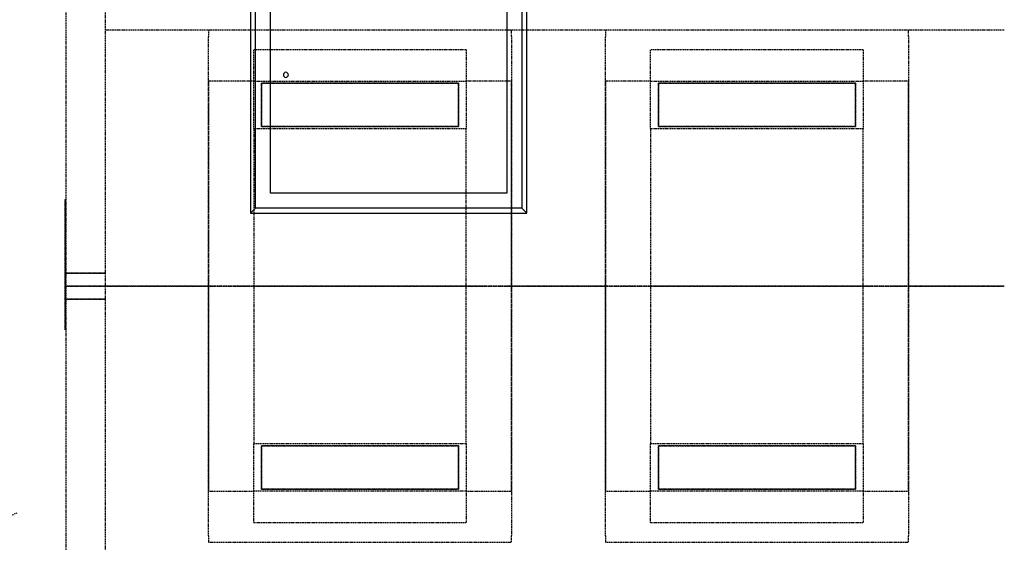
# Model space of a CAD drawing. Extents: x -4602 to 138490, y -3250 to 45069.
# Drawn here: x 20554 to 23054, y 6651 to 7977 of the extents above; entities that cross this region are included whole.
import ezdxf

# ---------------------------------------------------------------- set-up
doc = ezdxf.new("R2010")
doc.units = 0
doc.linetypes.add('EDG-DASH-3', pattern=[4.5, 3, -1.5])
doc.linetypes.add('X-2549-GC$0$EDG-DASH-3', pattern=[4.5, 3, -1.5])
for name, color, linetype in [('LIT-SWITCH', 2, 'EDG-DASH-3'), ('X-2549-GC$0$Q-CASE', 31, 'X-2549-GC$0$EDG-DASH-3'), ('X-2549-GC$0$Q-SPCQ', 31, 'X-2549-GC$0$EDG-DASH-3'), ('X-2549-GC$0$RCP-LINES 26-02-24', 11, 'CONTINUOUS'), ('X-XREF', 7, 'CONTINUOUS')]:
    doc.layers.add(name, color=color, linetype=linetype)

# ---------------------------------------------------------------- blocks, each defined once
blk = doc.blocks.new('X-2549-GC')
at = {"layer": 'X-2549-GC$0$Q-CASE'}
for p, q in [((20671.5, 8468.2), (20671.5, 7334.2)), ((20771.5, 7334.2), (20771.5, 8468.2)), ((21033.2, 7951.2), (20771.5, 7951.2)), ((21803.2, 7951.2), (21033.2, 7951.2)), ((21033.2, 7951.2), (21033.2, 7935.2)), ((21033.2, 7301.2), (21033.2, 7935.2)), ((22041.3, 7951.2), (21798.2, 7951.2)), ((21803.2, 7935.2), (21803.2, 7951.2)), ((21803.2, 7935.2), (21803.2, 7301.2)), ((22811.3, 7951.2), (22041.3, 7951.2)), ((22041.3, 7951.2), (22041.3, 7935.2)), ((22041.3, 7301.2), (22041.3, 7935.2)), ((22811.3, 7935.2), (22811.3, 7951.2)), ((23054.4, 7951.2), (22811.3, 7951.2)), ((22811.3, 7935.2), (22811.3, 7301.2)), ((20669.5, 7520.9), (20669.5, 7190.1)), ((20669.5, 7190.1), (20669.5, 7520.9)), ((20669.5, 7520.9), (20671.5, 7520.9)), ((20671.5, 7520.9), (20669.5, 7520.9)), ((20671.5, 7334.2), (20771.5, 7334.2)), ((20671.5, 7334.2), (20671.5, 7301.2)), ((20771.5, 7334.2), (20671.5, 7334.2)), ((20771.5, 7301.2), (20771.5, 7334.2)), ((20671.5, 7301.2), (20771.5, 7301.2)), ((20671.5, 7301.2), (20671.5, 7268.2)), ((20771.5, 7301.2), (20671.5, 7301.2)), ((20771.5, 7268.2), (20771.5, 7301.2)), ((21033.2, 7301.2), (20771.5, 7301.2)), ((20771.5, 7301.2), (21033.2, 7301.2)), ((21148.2, 7301.2), (21033.2, 7301.2)), ((21033.2, 6667.2), (21033.2, 7301.2)), ((21033.2, 7301.2), (21148.2, 7301.2)), ((21803.2, 7301.2), (21688.2, 7301.2)), ((21688.2, 7301.2), (21803.2, 7301.2)), ((21803.2, 7301.2), (21803.2, 6667.2)), ((22041.3, 7301.2), (21803.2, 7301.2)), ((21803.2, 7301.2), (22041.3, 7301.2)), ((22156.3, 7301.2), (22041.3, 7301.2)), ((22041.3, 6667.2), (22041.3, 7301.2)), ((22041.3, 7301.2), (22156.3, 7301.2)), ((22811.3, 7301.2), (22696.3, 7301.2)), ((22696.3, 7301.2), (22811.3, 7301.2)), ((22811.3, 7301.2), (22811.3, 6667.2)), ((23054.4, 7301.2), (22811.3, 7301.2)), ((22811.3, 7301.2), (23054.4, 7301.2)), ((20771.5, 7268.2), (20671.5, 7268.2)), ((20671.5, 7268.2), (20671.5, 6134.2)), ((20671.5, 7268.2), (20771.5, 7268.2)), ((20771.5, 6134.2), (20771.5, 7268.2)), ((20671.5, 7190.1), (20669.5, 7190.1)), ((20671.5, 7190.1), (20669.5, 7190.1)), ((21033.2, 6667.2), (21033.2, 6651.2)), ((21803.2, 6651.2), (21803.2, 6667.2)), ((22041.3, 6667.2), (22041.3, 6651.2)), ((22811.3, 6651.2), (22811.3, 6667.2)), ((21033.2, 6651.2), (21803.2, 6651.2)), ((22041.3, 6651.2), (22811.3, 6651.2))]:
    blk.add_line(p, q, dxfattribs=at)
at = {"layer": 'X-2549-GC$0$Q-SPCQ'}
for p, q in [((21148.2, 7821.2), (21148.2, 7901.2)), ((21688.2, 7901.2), (21148.2, 7901.2)), ((21688.2, 7901.2), (21688.2, 7821.2)), ((22156.3, 7821.2), (22156.3, 7901.2)), ((22696.3, 7901.2), (22156.3, 7901.2)), ((22696.3, 7901.2), (22696.3, 7821.2)), ((21148.2, 7821.2), (21033.2, 7821.2)), ((21033.2, 7821.2), (21033.2, 7301.2)), ((21148.2, 7821.2), (21688.2, 7821.2)), ((21148.2, 7701.2), (21148.2, 7821.2)), ((21168.2, 7706.2), (21168.2, 7816.2)), ((21168.2, 7816.2), (21668.2, 7816.2)), ((21168.2, 7816.2), (21168.2, 7706.2)), ((21668.2, 7816.2), (21168.2, 7816.2)), ((21668.2, 7816.2), (21668.2, 7706.2)), ((21668.2, 7706.2), (21668.2, 7816.2)), ((21803.2, 7821.2), (21688.2, 7821.2)), ((21688.2, 7821.2), (21688.2, 7701.2)), ((21803.2, 7301.2), (21803.2, 7821.2)), ((22156.3, 7821.2), (22041.3, 7821.2)), ((22041.3, 7821.2), (22041.3, 7301.2)), ((22156.3, 7821.2), (22696.3, 7821.2)), ((22156.3, 7701.2), (22156.3, 7821.2)), ((22176.3, 7706.2), (22176.3, 7816.2)), ((22176.3, 7816.2), (22676.3, 7816.2)), ((22176.3, 7816.2), (22176.3, 7706.2)), ((22676.3, 7816.2), (22176.3, 7816.2)), ((22676.3, 7816.2), (22676.3, 7706.2)), ((22676.3, 7706.2), (22676.3, 7816.2)), ((22811.3, 7821.2), (22696.3, 7821.2)), ((22696.3, 7821.2), (22696.3, 7701.2)), ((22811.3, 7301.2), (22811.3, 7821.2)), ((21668.2, 7706.2), (21168.2, 7706.2)), ((21168.2, 7706.2), (21668.2, 7706.2)), ((22676.3, 7706.2), (22176.3, 7706.2)), ((22176.3, 7706.2), (22676.3, 7706.2)), ((21148.2, 7701.2), (21688.2, 7701.2)), ((21148.2, 7701.2), (21148.2, 7301.2)), ((21688.2, 7301.2), (21688.2, 7701.2)), ((22156.3, 7701.2), (22696.3, 7701.2)), ((22156.3, 7701.2), (22156.3, 7301.2)), ((22696.3, 7301.2), (22696.3, 7701.2)), ((21033.2, 7301.2), (21148.2, 7301.2)), ((21148.2, 7301.2), (21033.2, 7301.2)), ((21033.2, 7301.2), (21033.2, 6781.2)), ((21688.2, 7301.2), (21148.2, 7301.2)), ((21148.2, 7301.2), (21688.2, 7301.2)), ((21148.2, 7301.2), (21148.2, 6901.2)), ((21688.2, 7301.2), (21803.2, 7301.2)), ((21803.2, 7301.2), (21688.2, 7301.2)), ((21688.2, 6901.2), (21688.2, 7301.2)), ((21803.2, 6781.2), (21803.2, 7301.2)), ((22041.3, 7301.2), (22156.3, 7301.2)), ((22156.3, 7301.2), (22041.3, 7301.2)), ((22041.3, 7301.2), (22041.3, 6781.2)), ((22696.3, 7301.2), (22156.3, 7301.2)), ((22156.3, 7301.2), (22696.3, 7301.2)), ((22156.3, 7301.2), (22156.3, 6901.2)), ((22696.3, 7301.2), (22811.3, 7301.2)), ((22811.3, 7301.2), (22696.3, 7301.2)), ((22696.3, 6901.2), (22696.3, 7301.2)), ((22811.3, 6781.2), (22811.3, 7301.2)), ((21148.2, 6781.2), (21148.2, 6901.2)), ((21688.2, 6901.2), (21148.2, 6901.2)), ((21168.2, 6896.2), (21668.2, 6896.2)), ((21168.2, 6786.2), (21168.2, 6896.2)), ((21668.2, 6896.2), (21168.2, 6896.2)), ((21168.2, 6896.2), (21168.2, 6786.2)), ((21668.2, 6896.2), (21668.2, 6786.2)), ((21668.2, 6786.2), (21668.2, 6896.2)), ((21688.2, 6901.2), (21688.2, 6781.2)), ((22156.3, 6781.2), (22156.3, 6901.2)), ((22696.3, 6901.2), (22156.3, 6901.2)), ((22176.3, 6896.2), (22676.3, 6896.2)), ((22176.3, 6786.2), (22176.3, 6896.2)), ((22676.3, 6896.2), (22176.3, 6896.2)), ((22176.3, 6896.2), (22176.3, 6786.2)), ((22676.3, 6896.2), (22676.3, 6786.2)), ((22676.3, 6786.2), (22676.3, 6896.2)), ((22696.3, 6901.2), (22696.3, 6781.2)), ((21033.2, 6781.2), (21148.2, 6781.2)), ((21148.2, 6701.2), (21148.2, 6781.2)), ((21688.2, 6781.2), (21148.2, 6781.2)), ((21668.2, 6786.2), (21168.2, 6786.2)), ((21168.2, 6786.2), (21668.2, 6786.2)), ((21688.2, 6781.2), (21688.2, 6701.2)), ((21688.2, 6781.2), (21803.2, 6781.2)), ((22041.3, 6781.2), (22156.3, 6781.2)), ((22156.3, 6701.2), (22156.3, 6781.2)), ((22696.3, 6781.2), (22156.3, 6781.2)), ((22676.3, 6786.2), (22176.3, 6786.2)), ((22176.3, 6786.2), (22676.3, 6786.2)), ((22696.3, 6781.2), (22696.3, 6701.2)), ((22696.3, 6781.2), (22811.3, 6781.2)), ((21148.2, 6701.2), (21688.2, 6701.2)), ((22156.3, 6701.2), (22696.3, 6701.2))]:
    blk.add_line(p, q, dxfattribs=at)
at = {"layer": 'X-2549-GC$0$RCP-LINES 26-02-24'}
for p, q in [((21140.1, 8188.3), (21140.1, 7486.7)), ((21841.7, 7486.7), (21841.7, 8188.3)), ((21152.8, 7499.4), (21152.8, 8175.6)), ((21829, 8175.6), (21829, 7499.4)), ((21190.9, 7537.5), (21190.9, 8137.5)), ((21790.9, 8137.5), (21790.9, 7537.5)), ((21790.9, 7537.5), (21190.9, 7537.5)), ((21140.1, 7486.7), (21152.8, 7499.4)), ((21140.1, 7486.7), (21841.7, 7486.7)), ((21829, 7499.4), (21152.8, 7499.4)), ((21841.7, 7486.7), (21829, 7499.4))]:
    blk.add_line(p, q, dxfattribs=at)
for start, end in [(0, 180), (180, 0)]:
    blk.add_arc((21229.9, 7837.5), 6.35, start, end, dxfattribs=at)

msp = doc.modelspace()

# ---------------------------------------------------------------- linework, layer by layer
at = {"layer": 'LIT-SWITCH'}
msp.add_arc((20597.8, 6584.1), 150, 109.9054, 296.0027, dxfattribs=at)
msp.add_spline([(19400, 6800), (22900, 6400), (25700, 6850)], degree=3, dxfattribs=at)

# ---------------------------------------------------------------- block references
at = {"layer": 'X-XREF'}
msp.add_blockref('X-2549-GC', (0, 0), dxfattribs=at)

doc.saveas('drawing.dxf')
